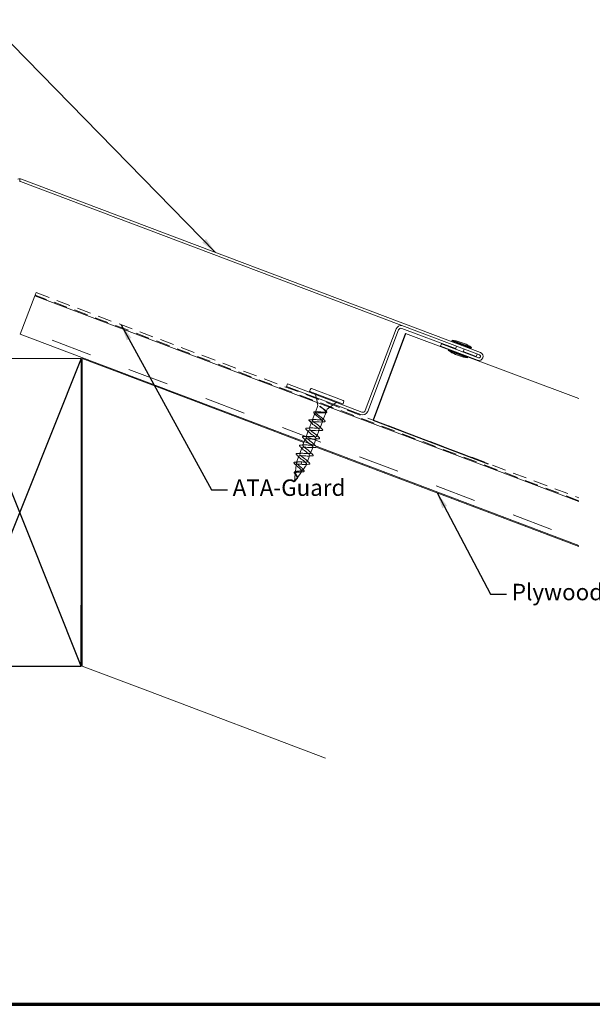
# Model space of a CAD drawing. Units: inches. Extents: x 0.6 to 33.4, y 0.6 to 21.4.
# Drawn here: x 12 to 19, y 0.6 to 12.6 of the extents above; entities that cross this region are included whole.
import ezdxf

# ---------------------------------------------------------------- set-up
doc = ezdxf.new("R2010")
doc.units = ezdxf.units.IN
doc.header["$LTSCALE"] = 2
doc.header["$MEASUREMENT"] = 0
doc.linetypes.add('DASHED', pattern=[0.2067, 0.1654, -0.0413])
doc.layers.get('0').update_dxf_attribs({"lineweight": 13})
for name, color, linetype, lineweight in [('Border (ANSI)', 7, 'Continuous', 70), ('Hatch (ANSI)', 7, 'Continuous', 18), ('Hidden (ANSI)', 7, 'DASHED', 35), ('Sketch Geometry (ANSI)', 7, 'Continuous', 25), ('Symbol (ANSI)', 7, 'Continuous', 25), ('Visible (ANSI)', 7, 'Continuous', 50)]:
    doc.layers.add(name, color=color, linetype=linetype, lineweight=lineweight)
doc.styles.add('Note Text (ANSI)', font='Cambria.ttf')
doc.dimstyles.new('Default (ANSI)$7', dxfattribs={"dimscale": 2, "dimtxt": 0.1, "dimasz": 0.098425, "dimexe": 0.125, "dimexo": 0.0625, "dimgap": 0.031496, "dimtad": 0, "dimtih": 1, "dimtoh": 1, "dimrnd": 1e-08, "dimzin": 4, "dimdsep": 46, "dimtxsty": 'Note Text (ANSI)', "dimcen": 0.09, "dimdle": 0.393701, "dimclrd": 256, "dimclre": 256, "dimclrt": 256, "dimadec": 0, "dimazin": 1, "dimtfac": 1.2, "dimtofl": 0, "dimtmove": 0, "dimatfit": 3, "dimfxl": 1, "dimtolj": 1, "dimtzin": 4, "dimlwd": -1, "dimlwe": -1, "dimarcsym": 0})

# ---------------------------------------------------------------- blocks, each defined once
blk = doc.blocks.new('Borders ATAS A Border')
at = {"layer": 'Border (ANSI)'}
blk.add_line((0.3, 0.3), (16.7, 0.3), dxfattribs=at)

msp = doc.modelspace()

# ---------------------------------------------------------------- hatches: boundary and pattern name
at = {"layer": 'Hatch (ANSI)', "true_color": 0x804000}
h = msp.add_hatch(dxfattribs=at)
h.set_pattern_fill('INSUL', color=36, scale=4, angle=159.25, style=0, pattern_type=2)
h.paths.add_polyline_path([(12.16844, 9.21959), (18.79105, 6.71648), (18.79105, 6.18196), (11.99167, 8.75188)])

# ---------------------------------------------------------------- linework, layer by layer
at = {"layer": 'Hidden (ANSI)', "linetype": 'Continuous', "lineweight": 18}
for p, q in [((15.59251, 7.98101), (15.58442, 8.01827)), ((15.60312, 7.9321), (15.59503, 7.96936)), ((15.61316, 7.8858), (15.60564, 7.92045)), ((15.80725, 7.89984), (15.83796, 7.92244)), ((15.57786, 7.79013), (15.54714, 7.70884)), ((15.61295, 7.88297), (15.58324, 7.80436)), ((15.71282, 7.80213), (15.67931, 7.71347)), ((15.72707, 7.83984), (15.71541, 7.80898)), ((15.72878, 7.84209), (15.75734, 7.86311)), ((15.76694, 7.87018), (15.79765, 7.89278)), ((15.53618, 7.67985), (15.50545, 7.70703)), ((15.50611, 7.70878), (15.54714, 7.70884)), ((15.53618, 7.67985), (15.50825, 7.60595)), ((15.67114, 7.69185), (15.64181, 7.61426)), ((15.49729, 7.57695), (15.46936, 7.50305)), ((15.63085, 7.58527), (15.60292, 7.51137)), ((15.4584, 7.47406), (15.44766, 7.44564)), ((15.59196, 7.48237), (15.56403, 7.40847)), ((15.43245, 7.40542), (15.43046, 7.40016)), ((15.55307, 7.37947), (15.55108, 7.37422)), ((15.3537, 7.19705), (15.35125, 7.19057)), ((15.39356, 7.30252), (15.39157, 7.29726)), ((15.51418, 7.27658), (15.51219, 7.27132)), ((15.33911, 7.07079), (15.34013, 7.08095)), ((15.41554, 7.07781), (15.41941, 7.08319)), ((15.47529, 7.17368), (15.4733, 7.16843)), ((15.33299, 6.97375), (15.33306, 6.97399)), ((15.35162, 6.98888), (15.35734, 6.99684))]:
    msp.add_line(p, q, dxfattribs=at)
for centre, radius, start, end in [((15.60827, 7.88474), 0.005, 339.295189, 12.238426), ((15.73175, 7.83807), 0.005, 126.351951, 159.295189), ((15.50611, 7.70778), 0.001, 90.089231, 228.501147), ((15.35592, 7.1888), 0.005, 159.295189, 163.493638), ((15.3621, 6.99785), 0.001, 270.089231, 317.295189)]:
    msp.add_arc(centre, radius, start, end, dxfattribs=at)
for points, knots in [([(15.63886, 7.87317), (15.64417, 7.86858), (15.65021, 7.86374), (15.66331, 7.85346), (15.67027, 7.84813), (15.68366, 7.8376), (15.68994, 7.83252), (15.70076, 7.82296), (15.70518, 7.81859), (15.71137, 7.81078), (15.71307, 7.80743), (15.71332, 7.80187), (15.71187, 7.79971), (15.70585, 7.79652), (15.70133, 7.79552), (15.68972, 7.79445), (15.68274, 7.79438), (15.66715, 7.79481), (15.6587, 7.79529), (15.64138, 7.79637), (15.6327, 7.79695), (15.61619, 7.79772), (15.60855, 7.7979), (15.59527, 7.79746), (15.58977, 7.79683), (15.58158, 7.79446), (15.57898, 7.79273), (15.57694, 7.78804), (15.57752, 7.78511), (15.58166, 7.77808), (15.58518, 7.77405), (15.59453, 7.76505), (15.60026, 7.76018), (15.61299, 7.7499), (15.61985, 7.7446), (15.63358, 7.73394), (15.6403, 7.7287), (15.65249, 7.71862), (15.65782, 7.7139), (15.66618, 7.70528), (15.6691, 7.70146), (15.67196, 7.69492), (15.67186, 7.69225), (15.66845, 7.68807), (15.66519, 7.6866), (15.65578, 7.68469), (15.64974, 7.68427), (15.63558, 7.68415), (15.62761, 7.68446), (15.61072, 7.68538), (15.60197, 7.68598), (15.58482, 7.68699), (15.57658, 7.6874), (15.56168, 7.68757), (15.55516, 7.68733), (15.54607, 7.68604), (15.54296, 7.68523), (15.53833, 7.683), (15.53684, 7.68159), (15.53618, 7.67985)], [0.00351524, 0.00351524, 0.00351524, 0.00351524, 0.06627271, 0.06627271, 0.13254542, 0.13254542, 0.19881813, 0.19881813, 0.26509085, 0.26509085, 0.33136356, 0.33136356, 0.39763627, 0.39763627, 0.46390898, 0.46390898, 0.53018169, 0.53018169, 0.5964544, 0.5964544, 0.66272712, 0.66272712, 0.72899983, 0.72899983, 0.79527254, 0.79527254, 0.86154525, 0.86154525, 0.92781796, 0.92781796, 0.99409067, 0.99409067, 1.06036339, 1.06036339, 1.1266361, 1.1266361, 1.19290881, 1.19290881, 1.25918152, 1.25918152, 1.32545423, 1.32545423, 1.39172694, 1.39172694, 1.45799966, 1.45799966, 1.52427237, 1.52427237, 1.59054508, 1.59054508, 1.65681779, 1.65681779, 1.7230905, 1.7230905, 1.78936321, 1.78936321, 1.83761276, 1.83761276, 1.8858623, 1.8858623, 1.8858623, 1.8858623]), ([(15.54714, 7.70884), (15.54791, 7.71089), (15.55023, 7.71233), (15.55781, 7.71415), (15.563, 7.71451), (15.57564, 7.71441), (15.58298, 7.71396), (15.59891, 7.71262), (15.60735, 7.71175), (15.62427, 7.71004), (15.63258, 7.70922), (15.64802, 7.70806), (15.65499, 7.70775), (15.66672, 7.708), (15.67136, 7.70856), (15.67776, 7.71083), (15.67945, 7.71251), (15.67973, 7.71708), (15.67832, 7.71993), (15.67269, 7.72674), (15.66853, 7.73063), (15.65814, 7.73924), (15.65202, 7.74388), (15.63878, 7.75356), (15.63181, 7.75852), (15.61809, 7.76838), (15.61149, 7.7732), (15.59974, 7.78232), (15.59471, 7.78654), (15.58706, 7.79412), (15.58452, 7.79739), (15.58244, 7.80286), (15.58292, 7.805), (15.58699, 7.80814), (15.59054, 7.80912), (15.60037, 7.81009), (15.60654, 7.81008), (15.62078, 7.80938), (15.62871, 7.8087), (15.64534, 7.80709), (15.65388, 7.80619), (15.67048, 7.80459), (15.67838, 7.80392), (15.69255, 7.80325), (15.69867, 7.80326), (15.70837, 7.80427), (15.71186, 7.80528), (15.71579, 7.80847), (15.7162, 7.81063), (15.71399, 7.81615), (15.71138, 7.81946), (15.70362, 7.82707), (15.69854, 7.83131), (15.68672, 7.84046), (15.6801, 7.84528), (15.66758, 7.85428), (15.66185, 7.85837), (15.65227, 7.86532), (15.64838, 7.86818), (15.64473, 7.87096)], [0, 0, 0, 0, 0.06483658, 0.06483658, 0.12967316, 0.12967316, 0.19450974, 0.19450974, 0.25934631, 0.25934631, 0.32418289, 0.32418289, 0.38901947, 0.38901947, 0.45385605, 0.45385605, 0.51869263, 0.51869263, 0.58352921, 0.58352921, 0.64836579, 0.64836579, 0.71320236, 0.71320236, 0.77803894, 0.77803894, 0.84287552, 0.84287552, 0.9077121, 0.9077121, 0.97254868, 0.97254868, 1.03738526, 1.03738526, 1.10222184, 1.10222184, 1.16705842, 1.16705842, 1.23189499, 1.23189499, 1.29673157, 1.29673157, 1.36156815, 1.36156815, 1.42640473, 1.42640473, 1.49124131, 1.49124131, 1.55607789, 1.55607789, 1.62091447, 1.62091447, 1.68575104, 1.68575104, 1.75058762, 1.75058762, 1.80398698, 1.80398698, 1.842777, 1.842777, 1.842777, 1.842777]), ([(15.5698, 7.78999), (15.56628, 7.79348), (15.56397, 7.79654), (15.56237, 7.80195), (15.56336, 7.80447), (15.56783, 7.80719), (15.57079, 7.80794), (15.57575, 7.80847), (15.57695, 7.80856), (15.57824, 7.80862)], [0, 0, 0, 0, 0.071175119, 0.071175119, 0.141814249, 0.141814249, 0.200550599, 0.200550599, 0.217887174, 0.217887174, 0.217887174, 0.217887174]), ([(15.63812, 7.87382), (15.63754, 7.87433), (15.63695, 7.87487), (15.63629, 7.87555), (15.63604, 7.87582), (15.63585, 7.87612), (15.6358, 7.87619), (15.63576, 7.87629), (15.63575, 7.87632), (15.63574, 7.87637), (15.63574, 7.87639), (15.63574, 7.87642), (15.63575, 7.87644), (15.63576, 7.87647), (15.63577, 7.87648), (15.6358, 7.87651), (15.63582, 7.87652), (15.63591, 7.87654), (15.63599, 7.87653), (15.63639, 7.87647), (15.63696, 7.87625), (15.6388, 7.87526), (15.63986, 7.87454), (15.64062, 7.87399), (15.64072, 7.87392), (15.64082, 7.87385)], [-0.0274076527, -0.0274076527, -0.0274076527, -0.0274076527, -0.0204850548, -0.0204850548, -0.0170900099, -0.0170900099, -0.0161108448, -0.0161108448, -0.0156919818, -0.0156919818, -0.0154411648, -0.0154411648, -0.0152198438, -0.0152198438, -0.0149623748, -0.0149623748, -0.0145507246, -0.0145507246, -0.0133450805, -0.0133450805, -0.0080588832, -0.0080588832, -0.0010181121, -0.0010181121, 0, 0, 0, 0]), ([(15.64082, 7.87385), (15.64134, 7.87348), (15.64187, 7.87309), (15.64318, 7.87213), (15.64396, 7.87155), (15.64473, 7.87096)], [-0.0399941518, -0.0399941518, -0.0399941518, -0.0399941518, -0.0344932125, -0.0344932125, -0.0262544331, -0.0262544331, -0.0262544331, -0.0262544331]), ([(15.71302, 7.8177), (15.71648, 7.81424), (15.719, 7.81112), (15.72175, 7.80563), (15.72198, 7.80306), (15.71963, 7.79921), (15.71744, 7.79796), (15.7123, 7.79653), (15.70967, 7.79613), (15.70663, 7.79591)], [0, 0, 0, 0, 0.059469832, 0.059469832, 0.119293954, 0.119293954, 0.174091409, 0.174091409, 0.213930606, 0.213930606, 0.213930606, 0.213930606]), ([(15.53618, 7.67985), (15.53359, 7.673), (15.54765, 7.65985), (15.56775, 7.64442), (15.58785, 7.629), (15.61225, 7.61194), (15.62376, 7.59977), (15.63526, 7.58759), (15.63278, 7.5807), (15.61625, 7.57911), (15.59973, 7.57753), (15.57022, 7.58085), (15.54488, 7.5826), (15.51954, 7.58435), (15.50012, 7.58386), (15.49734, 7.57708), (15.49456, 7.5703), (15.50844, 7.55723), (15.52848, 7.54182), (15.54852, 7.52642), (15.57299, 7.50934), (15.58465, 7.4971), (15.5963, 7.48487), (15.59405, 7.47789), (15.57768, 7.47625), (15.5613, 7.47461), (15.53186, 7.4779), (15.50647, 7.47967), (15.48107, 7.48144), (15.46147, 7.48102), (15.4585, 7.47431), (15.45553, 7.46761), (15.46923, 7.4546), (15.48921, 7.43922), (15.50919, 7.42384), (15.53372, 7.40673), (15.54553, 7.39444), (15.55734, 7.38215), (15.55531, 7.37508), (15.53909, 7.37338), (15.53858, 7.37333), (15.53806, 7.37328), (15.53752, 7.37324)], [0, 0, 0, 0, 1.25504765, 1.25504765, 1.25504765, 2.51009531, 2.51009531, 2.51009531, 3.76514296, 3.76514296, 3.76514296, 5.02019062, 5.02019062, 5.02019062, 6.27523827, 6.27523827, 6.27523827, 7.53028593, 7.53028593, 7.53028593, 8.78533358, 8.78533358, 8.78533358, 10.04038123, 10.04038123, 10.04038123, 11.29542889, 11.29542889, 11.29542889, 12.55047654, 12.55047654, 12.55047654, 13.8055242, 13.8055242, 13.8055242, 15.06057185, 15.06057185, 15.06057185, 16.31561951, 16.31561951, 16.31561951, 16.3551479, 16.3551479, 16.3551479, 16.3551479]), ([(15.55803, 7.40392), (15.55832, 7.40402), (15.5586, 7.40412), (15.55887, 7.40422), (15.56923, 7.40813), (15.56355, 7.41811), (15.5471, 7.43215), (15.53065, 7.4462), (15.50488, 7.46377), (15.48788, 7.47803), (15.47087, 7.49229), (15.46412, 7.50267), (15.47358, 7.50692), (15.48304, 7.51118), (15.50818, 7.5095), (15.53463, 7.50733), (15.56108, 7.50517), (15.58702, 7.50319), (15.59756, 7.50704), (15.6081, 7.51088), (15.60264, 7.52078), (15.5863, 7.53478), (15.56997, 7.54879), (15.54421, 7.56635), (15.52709, 7.58065), (15.50997, 7.59495), (15.50301, 7.60541), (15.51229, 7.60974), (15.52157, 7.61406), (15.54657, 7.61244), (15.57302, 7.61027), (15.59947, 7.6081), (15.62553, 7.60608), (15.63625, 7.60986), (15.64697, 7.61364), (15.64172, 7.62345), (15.6255, 7.63741), (15.60928, 7.65137), (15.58353, 7.66894), (15.56631, 7.68328), (15.55287, 7.69446), (15.54512, 7.7035), (15.54714, 7.70884)], [-16.07210242, -16.07210242, -16.07210242, -16.07210242, -16.03960601, -16.03960601, -16.03960601, -14.78455836, -14.78455836, -14.78455836, -13.5295107, -13.5295107, -13.5295107, -12.27446305, -12.27446305, -12.27446305, -11.01941539, -11.01941539, -11.01941539, -9.76436774, -9.76436774, -9.76436774, -8.50932009, -8.50932009, -8.50932009, -7.25427243, -7.25427243, -7.25427243, -5.99922478, -5.99922478, -5.99922478, -4.74417712, -4.74417712, -4.74417712, -3.48912947, -3.48912947, -3.48912947, -2.23408181, -2.23408181, -2.23408181, -0.97903416, -0.97903416, -0.97903416, 0, 0, 0, 0]), ([(15.51139, 7.69665), (15.50761, 7.70023), (15.50533, 7.70322), (15.50485, 7.70668), (15.50491, 7.70744), (15.50518, 7.70813)], [0, 0, 0, 0, 0.086767622, 0.086767622, 0.111735874, 0.111735874, 0.111735874, 0.111735874]), ([(15.50526, 7.7083), (15.5063, 7.71001), (15.50848, 7.71099), (15.51323, 7.71188), (15.51526, 7.71207), (15.51759, 7.71215)], [0, 0, 0, 0, 0.067253117, 0.067253117, 0.105345222, 0.105345222, 0.105345222, 0.105345222]), ([(15.69479, 7.70478), (15.69852, 7.70123), (15.70093, 7.69819), (15.70264, 7.69282), (15.70152, 7.69032), (15.69669, 7.68784), (15.69341, 7.68725), (15.68916, 7.68705)], [0, 0, 0, 0, 0.076668738, 0.076668738, 0.154039572, 0.154039572, 0.220832167, 0.220832167, 0.220832167, 0.220832167]), ([(15.4725, 7.59376), (15.46872, 7.59734), (15.46644, 7.60032), (15.46569, 7.60567), (15.46769, 7.60778), (15.473, 7.60932), (15.47551, 7.60963), (15.47854, 7.60974)], [0, 0, 0, 0, 0.086767622, 0.086767622, 0.172714188, 0.172714188, 0.223290835, 0.223290835, 0.223290835, 0.223290835]), ([(15.6666, 7.59746), (15.67038, 7.59388), (15.67266, 7.59089), (15.6734, 7.58554), (15.67141, 7.58343), (15.6661, 7.5819), (15.66359, 7.58158), (15.66056, 7.58148)], [0, 0, 0, 0, 0.086767622, 0.086767622, 0.172714188, 0.172714188, 0.223290835, 0.223290835, 0.223290835, 0.223290835]), ([(15.43361, 7.49086), (15.42983, 7.49444), (15.42755, 7.49743), (15.4268, 7.50278), (15.4288, 7.50489), (15.43411, 7.50642), (15.43662, 7.50673), (15.43965, 7.50684)], [0, 0, 0, 0, 0.086767622, 0.086767622, 0.172714188, 0.172714188, 0.223290835, 0.223290835, 0.223290835, 0.223290835]), ([(15.62771, 7.49456), (15.63149, 7.49098), (15.63377, 7.488), (15.63451, 7.48265), (15.63252, 7.48054), (15.62721, 7.479), (15.6247, 7.47869), (15.62167, 7.47858)], [0, 0, 0, 0, 0.086767622, 0.086767622, 0.172714188, 0.172714188, 0.223290835, 0.223290835, 0.223290835, 0.223290835]), ([(15.41951, 7.37116), (15.41703, 7.36442), (15.4304, 7.35168), (15.44994, 7.33661), (15.46986, 7.32126), (15.49446, 7.30413), (15.50642, 7.29178), (15.51837, 7.27943), (15.51657, 7.27228), (15.50051, 7.27052), (15.4999, 7.27045), (15.49928, 7.2704), (15.49863, 7.27034)], [18.84955592, 18.84955592, 18.84955592, 18.84955592, 20.08076247, 20.08076247, 20.08076247, 21.33581012, 21.33581012, 21.33581012, 22.59085778, 22.59085778, 22.59085778, 22.6383332, 22.6383332, 22.6383332, 22.6383332]), ([(15.52494, 7.30565), (15.5266, 7.31083), (15.52019, 7.31907), (15.5079, 7.32953), (15.49133, 7.34362), (15.46556, 7.36119), (15.44866, 7.3754), (15.43176, 7.38962), (15.42523, 7.39992), (15.43487, 7.40411), (15.43753, 7.40526), (15.4414, 7.40597), (15.44616, 7.40634)], [-21.99114858, -21.99114858, -21.99114858, -21.99114858, -21.05979663, -21.05979663, -21.05979663, -19.80474897, -19.80474897, -19.80474897, -18.54970132, -18.54970132, -18.54970132, -18.20237129, -18.20237129, -18.20237129, -18.20237129]), ([(15.35126, 7.19056), (15.35113, 7.19027), (15.35105, 7.18998), (15.35101, 7.18954), (15.35101, 7.18941), (15.35102, 7.18927)], [-0.07261086437, -0.07261086437, -0.07261086437, -0.07261086437, -0.06766520951, -0.06766520951, -0.06550401668, -0.06550401668, -0.06550401668, -0.06550401668]), ([(15.43027, 7.09831), (15.43129, 7.09973), (15.43176, 7.10134), (15.43157, 7.10597), (15.43013, 7.10921), (15.42491, 7.11663), (15.42113, 7.12074), (15.41185, 7.12967), (15.4064, 7.1344), (15.39472, 7.14422), (15.38861, 7.14919), (15.37675, 7.15906), (15.37115, 7.16383), (15.36152, 7.17281), (15.35762, 7.17691), (15.35247, 7.18393), (15.35112, 7.18684), (15.35102, 7.18927)], [0.338119877, 0.338119877, 0.338119877, 0.338119877, 0.372631466, 0.372631466, 0.426524205, 0.426524205, 0.48210784, 0.48210784, 0.539394454, 0.539394454, 0.598394514, 0.598394514, 0.65911714, 0.65911714, 0.720976653, 0.720976653, 0.779190453, 0.779190453, 0.779190453, 0.779190453]), ([(15.35126, 7.19056), (15.3523, 7.19292), (15.35469, 7.19473), (15.36156, 7.19724), (15.36562, 7.19804), (15.37047, 7.19856)], [0.005292462, 0.005292462, 0.005292462, 0.005292462, 0.067272133, 0.067272133, 0.120385924, 0.120385924, 0.120385924, 0.120385924]), ([(15.38062, 7.26826), (15.37817, 7.26156), (15.39132, 7.24896), (15.41067, 7.23401), (15.43052, 7.21868), (15.45519, 7.20152), (15.4673, 7.18912), (15.4794, 7.17671), (15.47783, 7.16948), (15.46192, 7.16766), (15.46122, 7.16758), (15.46049, 7.16751), (15.45974, 7.16745)], [25.13274123, 25.13274123, 25.13274123, 25.13274123, 26.35600074, 26.35600074, 26.35600074, 27.61104839, 27.61104839, 27.61104839, 28.86609605, 28.86609605, 28.86609605, 28.92151851, 28.92151851, 28.92151851, 28.92151851]), ([(15.48605, 7.20276), (15.48773, 7.20798), (15.48117, 7.21632), (15.46869, 7.2269), (15.45201, 7.24103), (15.42624, 7.2586), (15.40945, 7.27278), (15.39266, 7.28695), (15.38634, 7.29717), (15.39616, 7.30129), (15.39882, 7.3024), (15.40261, 7.30309), (15.40726, 7.30345)], [-28.27433388, -28.27433388, -28.27433388, -28.27433388, -27.3350349, -27.3350349, -27.3350349, -26.07998725, -26.07998725, -26.07998725, -24.82493959, -24.82493959, -24.82493959, -24.4855566, -24.4855566, -24.4855566, -24.4855566]), ([(15.36022, 7.00084), (15.36232, 7.00376), (15.36357, 7.00677), (15.36436, 7.01344), (15.36386, 7.01694), (15.36145, 7.02449), (15.35955, 7.0284), (15.35501, 7.03651), (15.35243, 7.04057), (15.34736, 7.04868), (15.34498, 7.0526), (15.3417, 7.05903), (15.34061, 7.0616), (15.33919, 7.06648), (15.33891, 7.06874), (15.33911, 7.07079)], [0, 0, 0, 0, 0.034300184, 0.034300184, 0.068988313, 0.068988313, 0.104407373, 0.104407373, 0.140794769, 0.140794769, 0.178319333, 0.178319333, 0.206241588, 0.206241588, 0.235273218, 0.235273218, 0.235273218, 0.235273218]), ([(15.33911, 7.07079), (15.3394, 7.07368), (15.34065, 7.07608), (15.34513, 7.08019), (15.34837, 7.08181), (15.35349, 7.08344), (15.35463, 7.08377), (15.35581, 7.08406)], [0, 0, 0, 0, 0.0411655111, 0.0411655111, 0.0837967777, 0.0837967777, 0.095274774, 0.095274774, 0.095274774, 0.095274774]), ([(15.34851, 7.1649), (15.34844, 7.16422), (15.3485, 7.1635), (15.34925, 7.16018), (15.35114, 7.15713), (15.35715, 7.15013), (15.36115, 7.14628), (15.3705, 7.138), (15.37571, 7.13369), (15.38643, 7.12488), (15.39182, 7.12049), (15.40183, 7.11194), (15.40637, 7.10786), (15.41382, 7.10026), (15.4167, 7.0968), (15.42027, 7.09065), (15.42099, 7.088), (15.42007, 7.08352), (15.41853, 7.08171), (15.41333, 7.07883), (15.40981, 7.07776), (15.40398, 7.07665), (15.40242, 7.0764), (15.40078, 7.07617)], [0.228437078, 0.228437078, 0.228437078, 0.228437078, 0.245893583, 0.245893583, 0.303420685, 0.303420685, 0.359378449, 0.359378449, 0.413772511, 0.413772511, 0.466609255, 0.466609255, 0.517895944, 0.517895944, 0.567640876, 0.567640876, 0.61585357, 0.61585357, 0.662545011, 0.662545011, 0.707727939, 0.707727939, 0.723043554, 0.723043554, 0.723043554, 0.723043554]), ([(15.33794, 7.05908), (15.3377, 7.05665), (15.33824, 7.05391), (15.3406, 7.04781), (15.34233, 7.04457), (15.34644, 7.03773), (15.34872, 7.03424), (15.35315, 7.02716), (15.35524, 7.02369), (15.35857, 7.01689), (15.35979, 7.01367), (15.36083, 7.00796), (15.36083, 7.00551), (15.35978, 7.00093), (15.35879, 6.99885), (15.35734, 6.99684)], [0, 0, 0, 0, 0.034930541, 0.034930541, 0.06860747, 0.06860747, 0.101099211, 0.101099211, 0.132494496, 0.132494496, 0.16291083, 0.16291083, 0.188364479, 0.188364479, 0.212492239, 0.212492239, 0.212492239, 0.212492239]), ([(15.35734, 6.99684), (15.35584, 6.99475), (15.35391, 6.99281), (15.34952, 6.989), (15.34718, 6.98722), (15.3429, 6.98385), (15.34105, 6.98235), (15.33887, 6.98036), (15.33845, 6.97997), (15.33805, 6.97957)], [0, 0, 0, 0, 0.0247432467, 0.0247432467, 0.0481968911, 0.0481968911, 0.0665082372, 0.0665082372, 0.0709084417, 0.0709084417, 0.0709084417, 0.0709084417]), ([(15.36378, 7.01916), (15.3654, 7.01614), (15.36657, 7.01316), (15.36704, 7.01033), (15.36704, 7.01033), (15.36704, 7.01033)], [0, 0, 0, 0, 0.0307834975, 0.0307834975, 0.0308061325, 0.0308061325, 0.0308061325, 0.0308061325])]:
    msp.add_open_spline(points, degree=3, knots=knots, dxfattribs=at)
for points in [[(15.58606, 7.77337), (15.5808, 7.77897), (15.57534, 7.78451), (15.5698, 7.78999)], [(15.57824, 7.80862), (15.58455, 7.80893), (15.59085, 7.80929), (15.5971, 7.80975)], [(15.63886, 7.87317), (15.63861, 7.87339), (15.63837, 7.87361), (15.63812, 7.87382)], [(15.70663, 7.79591), (15.70293, 7.79563), (15.69925, 7.79533), (15.69558, 7.79499)], [(15.70857, 7.82219), (15.71005, 7.82069), (15.71153, 7.81919), (15.71302, 7.8177)], [(15.54371, 7.66489), (15.53335, 7.67567), (15.52241, 7.68623), (15.51139, 7.69665)], [(15.51759, 7.71215), (15.53212, 7.7126), (15.54666, 7.71319), (15.561, 7.71423)], [(15.68916, 7.68705), (15.67733, 7.6865), (15.6655, 7.6858), (15.6539, 7.68471)], [(15.67247, 7.72668), (15.67972, 7.71928), (15.68722, 7.71199), (15.69479, 7.70478)], [(15.50482, 7.56199), (15.49446, 7.57278), (15.48352, 7.58333), (15.4725, 7.59376)], [(15.47854, 7.60974), (15.4937, 7.61027), (15.50889, 7.61095), (15.52379, 7.61219)], [(15.66056, 7.58148), (15.6454, 7.58095), (15.63021, 7.58027), (15.61531, 7.57903)], [(15.63428, 7.62922), (15.64464, 7.61844), (15.65558, 7.60788), (15.6666, 7.59746)], [(15.46593, 7.4591), (15.45557, 7.46988), (15.44463, 7.48044), (15.43361, 7.49086)], [(15.43965, 7.50684), (15.45481, 7.50737), (15.47, 7.50805), (15.4849, 7.50929)], [(15.62167, 7.47858), (15.60651, 7.47805), (15.59132, 7.47737), (15.57642, 7.47613)], [(15.59539, 7.52633), (15.60575, 7.51554), (15.61669, 7.50499), (15.62771, 7.49456)], [(15.42704, 7.3562), (15.42391, 7.35945), (15.42073, 7.36269), (15.41752, 7.3659)], [(15.51761, 7.32054), (15.52073, 7.31728), (15.52391, 7.31405), (15.52713, 7.31083)], [(15.5565, 7.42343), (15.56651, 7.41301), (15.57707, 7.40279), (15.58772, 7.3927)], [(15.38815, 7.25331), (15.38502, 7.25656), (15.38184, 7.25979), (15.37863, 7.26301)], [(15.47872, 7.21764), (15.48184, 7.21439), (15.48502, 7.21115), (15.48824, 7.20794)], [(15.35707, 7.15043), (15.35409, 7.15352), (15.35106, 7.15659), (15.34799, 7.15964)], [(15.42459, 7.1167), (15.42791, 7.11275), (15.43142, 7.10882), (15.43502, 7.10492)], [(15.33812, 7.04901), (15.33776, 7.04944), (15.33741, 7.04987), (15.33706, 7.05029)], [(15.34663, 7.03751), (15.34423, 7.04133), (15.34128, 7.0452), (15.33812, 7.04901)], [(15.36137, 7.0242), (15.36206, 7.02254), (15.36287, 7.02085), (15.36378, 7.01916)]]:
    msp.add_open_spline(points, degree=3, dxfattribs=at)
at = {"layer": 'Sketch Geometry (ANSI)', "color": 5, "true_color": 0x0000ff}
for p, q in [((16.68024, 8.75989), (16.28476, 7.7053)), ((16.28476, 7.7053), (17.68789, 7.17496))]:
    msp.add_line(p, q, dxfattribs=at)
at = {"layer": 'Sketch Geometry (ANSI)', "color": 36, "true_color": 0x804000}
for p, q in [((12.7346, 4.71496), (11.2346, 8.45661)), ((12.7346, 8.45661), (11.2346, 4.71496)), ((12.7346, 4.71496), (12.7346, 5.45661)), ((11.2346, 4.71496), (12.7346, 4.71496))]:
    msp.add_line(p, q, dxfattribs=at)
at = {"layer": 'Visible (ANSI)', "color": 142, "linetype": 'Continuous', "lineweight": 18, "true_color": 0x0080c0}
for p, q in [((11.98465, 10.64451), (11.98465, 10.61251)), ((17.58102, 8.49945), (11.99597, 10.61044)), ((12.00728, 10.64037), (17.59233, 8.52938)), ((17.10611, 8.60625), (17.11742, 8.63619)), ((17.11742, 8.63619), (17.56829, 8.46577)), ((17.55698, 8.43584), (17.10611, 8.60625))]:
    msp.add_line(p, q, dxfattribs=at)
at = {"layer": 'Visible (ANSI)', "color": 30, "linetype": 'DASHED', "lineweight": 18, "ltscale": 0.030375, "true_color": 0xff8000}
msp.add_line((12.17198, 9.22895), (12.18329, 9.25888), dxfattribs=at)
at = {"layer": 'Visible (ANSI)', "color": 30, "linetype": 'DASHED', "lineweight": 18, "ltscale": 0.503186, "true_color": 0xff8000}
msp.add_line((18.79105, 6.72717), (12.17198, 9.22895), dxfattribs=at)
at = {"layer": 'Visible (ANSI)', "color": 30, "linetype": 'DASHED', "lineweight": 18, "ltscale": 0.513743, "true_color": 0xff8000}
msp.add_line((12.18329, 9.25888), (18.79105, 6.76138), dxfattribs=at)
at = {"layer": 'Visible (ANSI)', "color": 36, "linetype": 'Continuous', "lineweight": 18, "true_color": 0x804000}
for p, q in [((11.99167, 8.75188), (12.16844, 9.21959)), ((12.16844, 9.21959), (18.79105, 6.71648)), ((18.79105, 6.18196), (11.99167, 8.75188)), ((16.19021, 7.82351), (16.56533, 8.81599)), ((16.59527, 8.80468), (16.22015, 7.8122)), ((17.28943, 8.57651), (16.63651, 8.8233)), ((17.54199, 8.48106), (17.38297, 8.54116)), ((17.55295, 8.51005), (17.54199, 8.48106)), ((12.7346, 8.45661), (11.2346, 8.45661)), ((12.7346, 8.45661), (12.7346, 5.45661)), ((13.72162, 8.08733), (12.7446, 8.45661)), ((12.7446, 5.50237), (12.7446, 8.45661)), ((15.23217, 8.1172), (15.24348, 8.14713)), ((15.24348, 8.14713), (16.14897, 7.80489)), ((16.13765, 7.77496), (15.23217, 8.1172)), ((15.44412, 7.43629), (14.78228, 7.68644)), ((18.79105, 6.17127), (15.59456, 7.37943)), ((12.7446, 4.71496), (12.7446, 5.50237)), ((13.54484, 4.41249), (12.7446, 4.71496)), ((13.54484, 4.41249), (15.70613, 3.5956))]:
    msp.add_line(p, q, dxfattribs=at)
at = {"layer": 'Visible (ANSI)', "color": 5, "linetype": 'Continuous', "lineweight": 18, "true_color": 0x0000ff}
for p, q in [((16.68024, 8.75989), (17.27451, 8.53704)), ((17.36814, 8.50192), (18.79105, 7.96833))]:
    msp.add_line(p, q, dxfattribs=at)
at = {"layer": 'Visible (ANSI)', "linetype": 'Continuous', "lineweight": 18}
for p, q in [((17.24862, 8.68067), (17.24509, 8.67132)), ((17.24509, 8.67132), (17.47894, 8.58293)), ((17.24862, 8.68067), (17.48248, 8.59228)), ((17.31171, 8.63545), (17.31524, 8.6448)), ((17.34641, 8.65654), (17.39318, 8.63886)), ((17.20407, 8.56281), (17.20054, 8.55346)), ((17.20054, 8.55346), (17.43439, 8.46507)), ((17.20407, 8.56281), (17.43793, 8.47442)), ((17.27423, 8.53629), (17.27635, 8.54191)), ((17.28767, 8.57184), (17.30039, 8.60551)), ((17.28984, 8.50688), (17.33661, 8.4892)), ((17.36777, 8.50094), (17.36989, 8.50655)), ((17.38121, 8.53648), (17.39393, 8.57016)), ((17.40525, 8.60009), (17.40878, 8.60945)), ((17.48248, 8.59228), (17.47894, 8.58293)), ((17.43793, 8.47442), (17.43439, 8.46507)), ((14.78228, 7.68644), (13.72162, 8.08733)), ((15.91402, 7.90439), (15.51543, 8.05504)), ((15.53528, 8.0903), (15.92246, 7.94396)), ((15.58442, 8.01827), (15.58247, 8.02726)), ((15.59503, 7.96936), (15.59251, 7.98101)), ((15.60564, 7.92045), (15.60312, 7.9321)), ((15.83796, 7.92244), (15.84537, 7.9279)), ((15.75734, 7.86311), (15.76694, 7.87018)), ((15.79765, 7.89278), (15.80725, 7.89984)), ((15.44766, 7.44564), (15.43245, 7.40542)), ((15.4195, 7.37116), (15.39356, 7.30252)), ((15.55108, 7.37422), (15.52514, 7.30558)), ((15.38061, 7.26826), (15.3537, 7.19705)), ((15.41947, 7.19852), (15.41432, 7.1849)), ((15.51219, 7.27132), (15.48625, 7.20268)), ((15.34013, 7.08095), (15.34851, 7.1649)), ((15.36022, 7.00084), (15.41554, 7.07781)), ((15.41366, 7.18315), (15.40851, 7.16953)), ((15.41366, 7.18315), (15.41432, 7.1849)), ((15.43027, 7.09831), (15.46475, 7.14628)), ((15.4733, 7.16843), (15.46537, 7.14743)), ((15.32759, 6.95543), (15.33794, 7.05908)), ((15.32759, 6.95543), (15.35162, 6.98888))]:
    msp.add_line(p, q, dxfattribs=at)
at = {"layer": 'Visible (ANSI)', "color": 142, "linetype": 'Continuous', "lineweight": 18, "true_color": 0x0080c0}
for centre, radius, start, end in [((11.98465, 10.58051), 0.064, 89.999811, 110.704811), ((11.98465, 10.58051), 0.064, 69.294811, 89.999811), ((11.98465, 10.58051), 0.032, 69.294811, 89.999811), ((17.57465, 8.48261), 0.05, 249.294811, 69.294811), ((17.57465, 8.48261), 0.018, 249.294811, 69.294811)]:
    msp.add_arc(centre, radius, start, end, dxfattribs=at)
at = {"layer": 'Visible (ANSI)', "color": 36, "linetype": 'Continuous', "lineweight": 18, "true_color": 0x804000}
for centre, radius, start, end in [((16.6252, 8.79336), 0.064, 79.404094, 159.295189), ((16.6252, 8.79336), 0.032, 69.295189, 159.295189), ((16.16028, 7.83483), 0.064, 249.295189, 339.295189), ((16.16028, 7.83483), 0.032, 249.295189, 339.295189)]:
    msp.add_arc(centre, radius, start, end, dxfattribs=at)
at = {"layer": 'Visible (ANSI)', "linetype": 'Continuous', "lineweight": 18}
for centre, radius, start, end in [((17.19221, 8.24189), 0.44239, 69.601246, 82.673922), ((17.23456, 8.22589), 0.44239, 55.9157, 68.988376), ((17.44846, 8.91985), 0.44239, 235.9157, 248.988376), ((17.4908, 8.90384), 0.44239, 249.601246, 262.673922), ((15.5172, 8.05972), 0.005, 164.244837, 249.295189), ((15.58457, 8.04071), 0.075, 141.064631, 164.244837), ((15.53245, 8.08281), 0.008, 69.295189, 141.064631), ((15.57759, 8.0262), 0.005, 12.238426, 69.295189), ((15.84833, 7.92387), 0.005, 69.295189, 126.351951), ((15.91579, 7.90906), 0.005, 249.295189, 334.345541), ((15.85269, 7.93937), 0.075, 334.345541, 357.525747), ((15.91963, 7.93648), 0.008, 357.525747, 69.295189), ((15.46069, 7.1492), 0.005, 324.295189, 339.295189), ((15.3621, 6.99785), 0.001, 317.295189, 48.501147)]:
    msp.add_arc(centre, radius, start, end, dxfattribs=at)
msp.add_ellipse((15.33336, 6.97402), major_axis=(-0.000354, -0.000935), ratio=0.27899111, start_param=4.84740056, end_param=5.10097618, dxfattribs=at)
for points, knots in [([(15.39472, 7.38797), (15.39094, 7.39154), (15.38866, 7.39453), (15.38791, 7.39988), (15.38991, 7.40199), (15.39522, 7.40353), (15.39773, 7.40384), (15.40076, 7.40395)], [0, 0, 0, 0, 0.086767622, 0.086767622, 0.172714188, 0.172714188, 0.223290835, 0.223290835, 0.223290835, 0.223290835]), ([(15.53752, 7.37324), (15.52103, 7.37189), (15.49271, 7.37501), (15.46806, 7.37674), (15.44261, 7.37853), (15.42283, 7.37818), (15.41967, 7.37154), (15.41961, 7.37142), (15.41955, 7.37129), (15.41951, 7.37116)], [16.3551479, 16.3551479, 16.3551479, 16.3551479, 17.57066716, 17.57066716, 17.57066716, 18.82571481, 18.82571481, 18.82571481, 18.84955592, 18.84955592, 18.84955592, 18.84955592]), ([(15.44616, 7.40634), (15.45859, 7.4073), (15.47711, 7.40597), (15.49624, 7.4044), (15.52201, 7.40228), (15.54717, 7.4004), (15.55803, 7.40392)], [-18.20237129, -18.20237129, -18.20237129, -18.20237129, -17.29465367, -17.29465367, -17.29465367, -16.07210242, -16.07210242, -16.07210242, -16.07210242]), ([(15.58881, 7.39167), (15.59259, 7.38809), (15.59487, 7.3851), (15.59562, 7.37975), (15.59363, 7.37764), (15.58832, 7.37611), (15.58581, 7.37579), (15.58278, 7.37569)], [0, 0, 0, 0, 0.086767622, 0.086767622, 0.172714188, 0.172714188, 0.223290835, 0.223290835, 0.223290835, 0.223290835]), ([(15.32941, 7.17756), (15.32567, 7.1811), (15.32317, 7.18414), (15.32105, 7.18948), (15.32175, 7.19206), (15.32499, 7.19414), (15.32618, 7.19461), (15.32935, 7.1954), (15.33145, 7.19567), (15.33388, 7.1958)], [0, 0, 0, 0, 0.073816763, 0.073816763, 0.149026598, 0.149026598, 0.180981372, 0.180981372, 0.22014984, 0.22014984, 0.22014984, 0.22014984]), ([(15.35583, 7.28507), (15.35205, 7.28865), (15.34977, 7.29163), (15.34902, 7.29699), (15.35102, 7.2991), (15.35633, 7.30063), (15.35884, 7.30094), (15.36187, 7.30105)], [0, 0, 0, 0, 0.086767622, 0.086767622, 0.172714188, 0.172714188, 0.223290835, 0.223290835, 0.223290835, 0.223290835]), ([(15.37047, 7.19856), (15.37176, 7.1987), (15.3731, 7.19882), (15.38068, 7.19936), (15.38777, 7.19943), (15.40313, 7.19917), (15.41126, 7.19885), (15.41947, 7.19852)], [0.120385924, 0.120385924, 0.120385924, 0.120385924, 0.134544266, 0.134544266, 0.197118258, 0.197118258, 0.25969225, 0.25969225, 0.25969225, 0.25969225]), ([(15.49863, 7.27034), (15.48224, 7.26901), (15.45419, 7.27207), (15.42965, 7.27381), (15.40415, 7.27562), (15.38419, 7.27534), (15.38084, 7.26877), (15.38075, 7.26861), (15.38068, 7.26844), (15.38062, 7.26826)], [22.6383332, 22.6383332, 22.6383332, 22.6383332, 23.84590543, 23.84590543, 23.84590543, 25.10095309, 25.10095309, 25.10095309, 25.13274123, 25.13274123, 25.13274123, 25.13274123]), ([(15.40726, 7.30345), (15.4198, 7.30442), (15.43855, 7.30305), (15.45785, 7.30146), (15.48431, 7.29929), (15.50999, 7.29741), (15.52017, 7.3014), (15.5228, 7.30242), (15.52436, 7.30385), (15.52494, 7.30565)], [-24.4855566, -24.4855566, -24.4855566, -24.4855566, -23.56989194, -23.56989194, -23.56989194, -22.31484428, -22.31484428, -22.31484428, -21.99114858, -21.99114858, -21.99114858, -21.99114858]), ([(15.41947, 7.19852), (15.44593, 7.19635), (15.47147, 7.19453), (15.48147, 7.19858), (15.48399, 7.1996), (15.48549, 7.201), (15.48605, 7.20276)], [-29.84513021, -29.84513021, -29.84513021, -29.84513021, -28.59008255, -28.59008255, -28.59008255, -28.27433388, -28.27433388, -28.27433388, -28.27433388]), ([(15.54992, 7.28877), (15.5537, 7.28519), (15.55598, 7.28221), (15.55673, 7.27685), (15.55474, 7.27474), (15.54943, 7.27321), (15.54692, 7.2729), (15.54388, 7.27279)], [0, 0, 0, 0, 0.086767622, 0.086767622, 0.172714188, 0.172714188, 0.223290835, 0.223290835, 0.223290835, 0.223290835]), ([(15.32636, 7.06973), (15.32627, 7.07203), (15.327, 7.07411), (15.3299, 7.07733), (15.33197, 7.07855), (15.33658, 7.08022), (15.33899, 7.08079), (15.34166, 7.08122)], [0, 0, 0, 0, 0.038797165, 0.038797165, 0.075511115, 0.075511115, 0.104968341, 0.104968341, 0.104968341, 0.104968341]), ([(15.33706, 7.05029), (15.33485, 7.053), (15.33287, 7.05559), (15.32939, 7.0608), (15.32798, 7.06341), (15.32669, 7.06716), (15.32641, 7.06849), (15.32636, 7.06973)], [0.0047294428, 0.0047294428, 0.0047294428, 0.0047294428, 0.03491326, 0.03491326, 0.0702540179, 0.0702540179, 0.0912919669, 0.0912919669, 0.0912919669, 0.0912919669]), ([(15.40078, 7.07617), (15.39776, 7.07574), (15.39448, 7.07539), (15.38586, 7.07462), (15.38042, 7.07425), (15.3697, 7.07337), (15.36455, 7.07287), (15.35523, 7.07141), (15.35114, 7.07049), (15.34474, 7.06809), (15.34236, 7.0667), (15.33908, 7.0633), (15.33817, 7.06136), (15.33794, 7.05908)], [0.723043554, 0.723043554, 0.723043554, 0.723043554, 0.751417227, 0.751417227, 0.793630364, 0.793630364, 0.834388075, 0.834388075, 0.87371514, 0.87371514, 0.90858516, 0.90858516, 0.94195513, 0.94195513, 0.94195513, 0.94195513]), ([(15.40093, 7.17041), (15.39355, 7.17111), (15.38646, 7.17169), (15.37295, 7.17234), (15.36679, 7.17234), (15.35694, 7.17137), (15.35329, 7.17042), (15.34952, 7.16782), (15.34867, 7.1665), (15.34851, 7.1649)], [0.006251416, 0.006251416, 0.006251416, 0.006251416, 0.063849099, 0.063849099, 0.126111977, 0.126111977, 0.186792157, 0.186792157, 0.228437078, 0.228437078, 0.228437078, 0.228437078]), ([(15.35581, 7.08406), (15.35918, 7.08491), (15.36292, 7.08557), (15.37252, 7.08689), (15.37849, 7.08741), (15.3907, 7.08841), (15.39679, 7.08887), (15.40829, 7.0901), (15.41353, 7.09086), (15.42242, 7.09303), (15.42591, 7.09443), (15.42907, 7.09689), (15.42974, 7.09757), (15.43027, 7.09831)], [0.095274774, 0.095274774, 0.095274774, 0.095274774, 0.127944626, 0.127944626, 0.173649909, 0.173649909, 0.220945933, 0.220945933, 0.269860184, 0.269860184, 0.320415592, 0.320415592, 0.338119877, 0.338119877, 0.338119877, 0.338119877]), ([(15.40093, 7.17041), (15.40123, 7.17038), (15.40154, 7.17035), (15.40326, 7.17017), (15.40469, 7.17001), (15.40613, 7.16983)], [-0.018904956, -0.018904956, -0.018904956, -0.018904956, -0.0165150658, -0.0165150658, -0.0055339728, -0.0055339728, -0.0055339728, -0.0055339728]), ([(15.44045, 7.09915), (15.44367, 7.09577), (15.44585, 7.09272), (15.44751, 7.08729), (15.44685, 7.08474), (15.44314, 7.08158), (15.44059, 7.08057), (15.43472, 7.07933), (15.43167, 7.07897), (15.42821, 7.07875)], [0, 0, 0, 0, 0.062077222, 0.062077222, 0.122831907, 0.122831907, 0.173207548, 0.173207548, 0.211938534, 0.211938534, 0.211938534, 0.211938534]), ([(15.51103, 7.18587), (15.51481, 7.1823), (15.51709, 7.17931), (15.51784, 7.17396), (15.51584, 7.17185), (15.51053, 7.17032), (15.50803, 7.17), (15.50499, 7.1699)], [0, 0, 0, 0, 0.086767622, 0.086767622, 0.172714188, 0.172714188, 0.223290835, 0.223290835, 0.223290835, 0.223290835]), ([(15.33465, 6.97584), (15.33418, 6.97525), (15.3338, 6.97475), (15.33338, 6.9742), (15.33324, 6.97402), (15.33311, 6.97386), (15.33307, 6.97381), (15.33303, 6.97378), (15.33302, 6.97377), (15.333, 6.97376), (15.333, 6.97375), (15.333, 6.97375), (15.33299, 6.97375), (15.33299, 6.97375), (15.33299, 6.97375), (15.33299, 6.97375)], [0, 0, 0, 0, 0.00598924461, 0.00598924461, 0.00779284939, 0.00779284939, 0.00838831055, 0.00838831055, 0.00859837013, 0.00859837013, 0.00867091919, 0.00867091919, 0.00869833452, 0.00869833452, 0.00872069864, 0.00872069864, 0.00872069864, 0.00872069864]), ([(15.33306, 6.97399), (15.33314, 6.97417), (15.33329, 6.97446), (15.33431, 6.97622), (15.33577, 6.97832), (15.33789, 6.98055)], [0, 0, 0, 0, 0.0016292584, 0.0016292584, 0.00838766575, 0.00838766575, 0.00838766575, 0.00838766575]), ([(15.33789, 6.98055), (15.34001, 6.98278), (15.34235, 6.9848), (15.34733, 6.98886), (15.34988, 6.9908), (15.35546, 6.99543), (15.35819, 6.99801), (15.36022, 7.00084)], [0, 0, 0, 0, 0.0239471571, 0.0239471571, 0.0490134436, 0.0490134436, 0.0823709043, 0.0823709043, 0.0823709043, 0.0823709043]), ([(15.36283, 6.99717), (15.36113, 6.99532), (15.35891, 6.99357), (15.35401, 6.99028), (15.3513, 6.98869), (15.34605, 6.98551), (15.34344, 6.98388), (15.34023, 6.98146), (15.33939, 6.98079), (15.3386, 6.98009)], [0, 0, 0, 0, 0.0259927372, 0.0259927372, 0.0504503144, 0.0504503144, 0.0732475981, 0.0732475981, 0.0816387577, 0.0816387577, 0.0816387577, 0.0816387577]), ([(15.36704, 7.01033), (15.36748, 7.00768), (15.36731, 7.00512), (15.36574, 7.00079), (15.3645, 6.99892), (15.36283, 6.99717)], [0.0308061325, 0.0308061325, 0.0308061325, 0.0308061325, 0.0596763569, 0.0596763569, 0.0846530787, 0.0846530787, 0.0846530787, 0.0846530787])]:
    msp.add_open_spline(points, degree=3, knots=knots, dxfattribs=at)
for points in [[(15.41752, 7.3659), (15.41007, 7.37334), (15.40241, 7.38069), (15.39472, 7.38797)], [(15.40076, 7.40395), (15.41592, 7.40448), (15.43111, 7.40516), (15.44601, 7.4064)], [(15.52713, 7.31083), (15.53457, 7.30339), (15.54223, 7.29605), (15.54992, 7.28877)], [(15.58278, 7.37569), (15.56762, 7.37515), (15.55243, 7.37448), (15.53753, 7.37324)], [(15.58772, 7.3927), (15.58808, 7.39236), (15.58845, 7.39201), (15.58881, 7.39167)], [(15.33388, 7.1958), (15.34618, 7.19645), (15.35848, 7.19728), (15.37047, 7.19856)], [(15.37863, 7.26301), (15.37118, 7.27045), (15.36352, 7.27779), (15.35583, 7.28507)], [(15.36187, 7.30105), (15.37703, 7.30158), (15.39222, 7.30226), (15.40712, 7.3035)], [(15.48824, 7.20794), (15.49568, 7.2005), (15.50334, 7.19315), (15.51103, 7.18587)], [(15.54388, 7.27279), (15.52873, 7.27226), (15.51354, 7.27158), (15.49864, 7.27034)], [(15.34799, 7.15964), (15.34191, 7.16568), (15.33567, 7.17165), (15.32941, 7.17756)], [(15.34166, 7.08122), (15.34654, 7.08201), (15.35131, 7.08293), (15.35581, 7.08406)], [(15.42821, 7.07875), (15.41893, 7.07817), (15.40965, 7.07741), (15.40078, 7.07617)], [(15.40851, 7.16953), (15.40771, 7.16963), (15.40692, 7.16973), (15.40613, 7.16983)], [(15.45974, 7.16745), (15.44721, 7.16642), (15.42798, 7.16793), (15.40851, 7.16953)], [(15.43502, 7.10492), (15.43681, 7.10299), (15.43862, 7.10106), (15.44045, 7.09915)], [(15.50499, 7.1699), (15.48984, 7.16936), (15.47465, 7.16868), (15.45974, 7.16745)], [(15.33805, 6.97957), (15.33683, 6.97838), (15.33569, 6.97715), (15.33465, 6.97584)], [(15.3386, 6.98009), (15.33841, 6.97992), (15.33823, 6.97975), (15.33805, 6.97957)]]:
    msp.add_open_spline(points, degree=3, dxfattribs=at)

# ---------------------------------------------------------------- block references
at = {"xscale": 2, "yscale": 2, "zscale": 2}
msp.add_blockref('Borders ATAS A Border', (0, 0), dxfattribs=at)

# ---------------------------------------------------------------- texts
at = {"layer": 'Symbol (ANSI)', "char_height": 0.2, "attachment_point": 4, "style": 'Note Text (ANSI)'}
for s, insert, width in [('{ATA-Guard}', (14.57703, 6.85947), 1.4379726), ('{Plywood Substrate}', (17.97423, 5.58956), 2.4151203)]:
    msp.add_mtext(s, dxfattribs=dict(at, insert=insert, width=width))

# ---------------------------------------------------------------- leaders
at = {"layer": 'Symbol (ANSI)', "annotation_type": 0, "has_hookline": 1}
for points, hookline_direction, text_width in [([(14.36769, 9.7482), (11.5945, 12.57863), (11.39765, 12.57863)], 1, 5.88226), ([(13.22142, 8.8665), (14.31719, 6.85947), (14.51404, 6.85947)], 0, 1.40999), ([(17.06484, 6.82371), (17.71439, 5.58956), (17.91124, 5.58956)], 0, 2.35684)]:
    msp.add_leader(points, dimstyle='Default (ANSI)$7', override={"dimtad": 0}, dxfattribs=dict(at, hookline_direction=hookline_direction, text_width=text_width))

doc.saveas('drawing.dxf')
